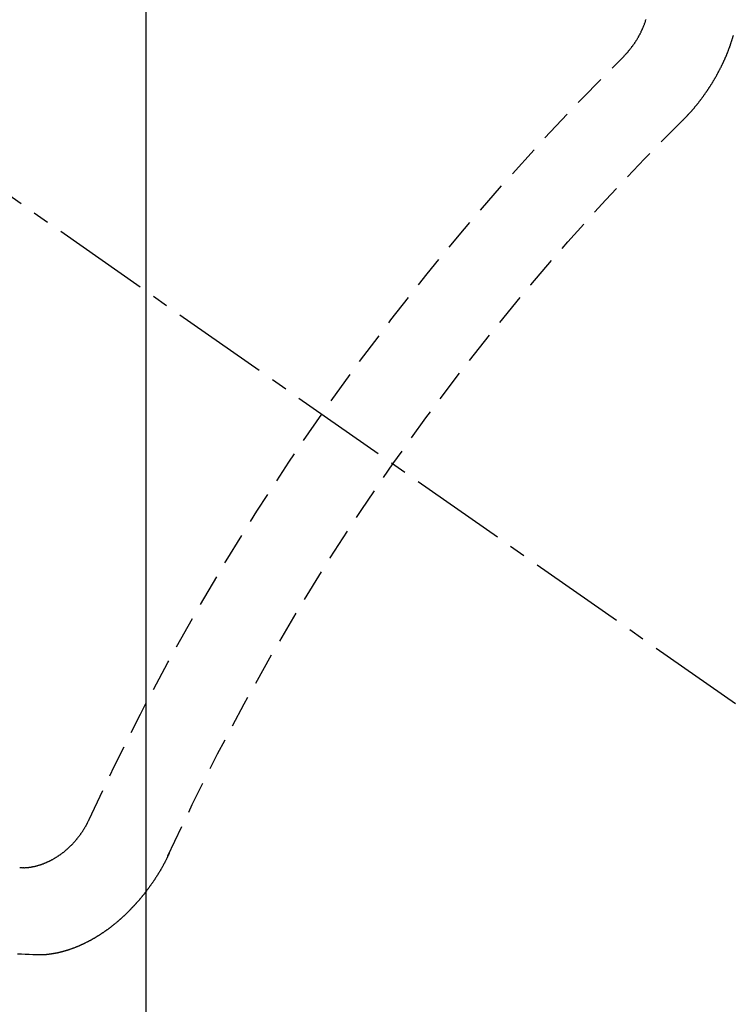
# Model space of a CAD drawing. Units: millimetres. Extents: x -109 to 26472, y -120 to 8847.
# Drawn here: x 15778 to 15783, y 7134 to 7141 of the extents above; entities that cross this region are included whole.
import ezdxf

# ---------------------------------------------------------------- set-up
doc = ezdxf.new("R2010")
doc.units = ezdxf.units.MM
doc.linetypes.add('CENTER2', pattern=[1.125, 0.75, -0.125, 0.125, -0.125])
doc.linetypes.add('HIDDEN', pattern=[0.375, 0.25, -0.125])
doc.layers.get('DEFPOINTS').update_dxf_attribs({"color": 146})
doc.layers.add('150-機器', color=8, linetype='Continuous')
doc.layers.add('160-文字', color=254, linetype='Continuous')
doc.styles.add('KH001', font='txt')
doc.dimstyles.new('KH1xx015', dxfattribs={"dimscale": 10, "dimtxt": 3.8, "dimasz": 0.8, "dimexe": 0.3, "dimexo": 1.2, "dimgap": 0.5, "dimtad": 3, "dimdec": 1, "dimdsep": 46, "dimlunit": 6, "dimtxsty": 'KH001', "dimblk": 'DOT', "dimcen": 1, "dimdle": 1, "dimclrd": 256, "dimclre": 256, "dimclrt": 256, "dimadec": 0, "dimazin": 0, "dimtfac": 1, "dimtdec": 1, "dimtix": 1, "dimtmove": 2, "dimatfit": 3, "dimldrblk": 'CLOSEDBLANK', "dimfxl": 1, "dimtolj": 1, "dimtzin": 0, "dimlwd": -1, "dimlwe": -1, "dimarcsym": 0})
doc.dimstyles.new('KH1xx030', dxfattribs={"dimscale": 30, "dimtxt": 2, "dimasz": 0.6, "dimexe": 0.3, "dimexo": 1.2, "dimgap": 0.5, "dimtad": 3, "dimdec": 1, "dimdsep": 46, "dimlunit": 6, "dimtxsty": 'KH001', "dimblk": 'DOT', "dimcen": 1, "dimdle": 1, "dimclrd": 256, "dimclre": 256, "dimclrt": 256, "dimadec": 0, "dimazin": 0, "dimtfac": 1, "dimtdec": 1, "dimtix": 1, "dimtmove": 2, "dimatfit": 3, "dimldrblk": 'CLOSEDBLANK', "dimfxl": 1, "dimtolj": 1, "dimtzin": 0, "dimlwd": -1, "dimlwe": -1, "dimarcsym": 0})

# ---------------------------------------------------------------- blocks, each defined once
blk = doc.blocks.new('F402_H')
at = {"layer": '150-機器', "color": 13, "linetype": 'CENTER2'}
blk.add_line((0, 0), (-244.018, -170.8633), dxfattribs=at)
at = {"layer": '150-機器', "color": 13, "linetype": 'HIDDEN'}
for points in [[(-224.1405, -152.7159), (-224.143, -152.7141), (-224.1462, -152.7114), (-224.1479, -152.7089), (-224.151, -152.7062), (-224.1527, -152.7038), (-224.1558, -152.7011), (-224.1575, -152.6986), (-224.16, -152.6968), (-224.1623, -152.6935), (-224.1649, -152.6916), (-224.168, -152.6889), (-224.1697, -152.6865), (-224.1728, -152.6838), (-224.1745, -152.6813), (-224.1776, -152.6786), (-224.1793, -152.6762), (-224.1824, -152.6735), (-224.1842, -152.671), (-224.1873, -152.6683), (-224.189, -152.6659), (-224.1921, -152.6632), (-224.1938, -152.6607), (-224.1969, -152.658), (-224.1986, -152.6556), (-224.2017, -152.6529), (-224.2034, -152.6504), (-224.2057, -152.6472), (-224.2083, -152.6453), (-224.2105, -152.642), (-224.2131, -152.6401), (-224.2154, -152.6369), (-224.2171, -152.6344), (-224.2202, -152.6317), (-224.2219, -152.6293), (-224.2242, -152.626), (-224.2267, -152.6241), (-224.229, -152.6209), (-224.2313, -152.6176), (-224.2338, -152.6157), (-224.2361, -152.6124), (-224.2378, -152.61), (-224.2409, -152.6073), (-224.2427, -152.6048), (-224.2449, -152.6016), (-224.2467, -152.5991), (-224.2498, -152.5964), (-224.2521, -152.5932), (-224.2538, -152.5907), (-224.2561, -152.5874), (-224.2578, -152.585), (-224.2609, -152.5823), (-224.2626, -152.5798), (-224.2649, -152.5766), (-224.2672, -152.5733), (-224.2689, -152.5709), (-224.272, -152.5682), (-224.2737, -152.5657), (-224.276, -152.5624), (-224.2783, -152.5592), (-224.28, -152.5567), (-224.2823, -152.5535), (-224.284, -152.551), (-224.2871, -152.5483), (-224.2894, -152.545), (-224.2911, -152.5426), (-224.2934, -152.5393), (-224.2951, -152.5369), (-224.2974, -152.5336), (-224.2991, -152.5312), (-224.3014, -152.5279), (-224.3037, -152.5246), (-224.3054, -152.5222), (-224.3077, -152.5189), (-224.3094, -152.5164), (-224.3117, -152.5132), (-224.314, -152.5099), (-224.3157, -152.5075), (-224.318, -152.5042), (-224.3203, -152.5009), (-224.322, -152.4985), (-224.3243, -152.4952), (-224.326, -152.4928), (-224.3283, -152.4895), (-224.3306, -152.4862), (-224.3323, -152.4838), (-224.3346, -152.4805), (-224.3363, -152.478), (-224.3386, -152.4748), (-224.3409, -152.4715), (-224.3426, -152.4691), (-224.3441, -152.4652), (-224.3458, -152.4628), (-224.3481, -152.4595), (-224.3504, -152.4562), (-224.3521, -152.4538), (-224.3544, -152.4505), (-224.3561, -152.4481), (-224.3584, -152.4448), (-224.3599, -152.441), (-224.3616, -152.4385), (-224.3639, -152.4352), (-224.3656, -152.4328), (-224.3679, -152.4295), (-224.3693, -152.4257), (-224.371, -152.4232), (-224.3733, -152.42), (-224.3751, -152.4175), (-224.3765, -152.4137), (-224.3788, -152.4104), (-224.3805, -152.4079), (-224.3828, -152.4047), (-224.3837, -152.4017), (-224.386, -152.3984), (-224.3877, -152.3959), (-224.39, -152.3927), (-224.3915, -152.3888), (-224.3932, -152.3864), (-224.3955, -152.3831), (-224.3964, -152.3801), (-224.3987, -152.3768), (-224.401, -152.3736), (-224.4019, -152.3705), (-224.4041, -152.3673), (-224.405, -152.3642), (-224.4073, -152.361), (-224.409, -152.3585), (-224.4105, -152.3547), (-224.4128, -152.3514), (-224.4137, -152.3484), (-224.416, -152.3451), (-224.4177, -152.3427), (-224.4192, -152.3388), (-224.4209, -152.3364), (-224.4224, -152.3325), (-224.4241, -152.3301), (-224.4256, -152.3262), (-224.4278, -152.323), (-224.4287, -152.32), (-224.431, -152.3167), (-224.4319, -152.3137), (-224.4342, -152.3104), (-224.4351, -152.3074), (-224.4374, -152.3041), (-224.4383, -152.3011), (-224.4406, -152.2978), (-224.4415, -152.2948), (-224.4438, -152.2915), (-224.4447, -152.2885), (-224.447, -152.2852), (-224.4479, -152.2822), (-224.4493, -152.2784), (-224.4511, -152.2759), (-224.4525, -152.2721), (-224.4542, -152.2696), (-224.4557, -152.2658), (-224.4566, -152.2628), (-224.4589, -152.2595), (-224.4598, -152.2565), (-224.4621, -152.2532), (-224.463, -152.2502), (-224.4645, -152.2463), (-224.4662, -152.2439), (-224.4676, -152.2401), (-224.4685, -152.237), (-224.47, -152.2332), (-224.4717, -152.2307), (-224.4732, -152.2269), (-224.4741, -152.2239), (-224.4764, -152.2206), (-224.4773, -152.2176), (-224.4788, -152.2137), (-224.4797, -152.2107), (-224.4814, -152.2083), (-224.4829, -152.2044), (-224.4838, -152.2014), (-224.4852, -152.1976), (-224.4869, -152.1951), (-224.4884, -152.1913), (-224.4893, -152.1883), (-224.4902, -152.1852), (-224.4917, -152.1814), (-224.4926, -152.1784), (-224.4949, -152.1751), (-224.4958, -152.1721), (-224.4967, -152.1691), (-224.4981, -152.1652), (-224.499, -152.1622), (-224.4999, -152.1592), (-224.5014, -152.1553), (-224.5031, -152.1529), (-224.5046, -152.149), (-224.5055, -152.146), (-224.5064, -152.143), (-224.5079, -152.1392), (-224.5088, -152.1361), (-224.5097, -152.1331), (-224.5111, -152.1293), (-224.512, -152.1262), (-224.5129, -152.1232), (-224.5144, -152.1194), (-224.5153, -152.1164), (-224.5162, -152.1133), (-224.5171, -152.1103), (-224.5186, -152.1065), (-224.5195, -152.1034), (-224.5204, -152.1004), (-224.5218, -152.0966), (-224.5227, -152.0936), (-224.5236, -152.0905), (-224.5245, -152.0875), (-224.526, -152.0837), (-224.5269, -152.0807), (-224.5278, -152.0776), (-224.5287, -152.0746), (-224.5302, -152.0708), (-224.5311, -152.0677), (-224.532, -152.0647), (-224.5321, -152.0611), (-224.533, -152.0581)], [(-223.682, -152.2232), (-223.6843, -152.2199), (-223.6874, -152.2172), (-223.6899, -152.2154), (-223.6922, -152.2121), (-223.6953, -152.2094), (-223.6976, -152.2061), (-223.7001, -152.2042), (-223.7032, -152.2015), (-223.7055, -152.1983), (-223.7072, -152.1958), (-223.7103, -152.1931), (-223.7126, -152.1899), (-223.7157, -152.1872), (-223.718, -152.1839), (-223.7205, -152.182), (-223.7228, -152.1788), (-223.7251, -152.1755), (-223.7282, -152.1728), (-223.7305, -152.1695), (-223.7322, -152.1671), (-223.7345, -152.1638), (-223.7376, -152.1611), (-223.7399, -152.1578), (-223.7422, -152.1546), (-223.7445, -152.1513), (-223.7468, -152.148), (-223.7485, -152.1456), (-223.7516, -152.1429), (-223.7539, -152.1396), (-223.7562, -152.1364), (-223.7585, -152.1331), (-223.7607, -152.1298), (-223.763, -152.1265), (-223.7647, -152.1241), (-223.767, -152.1208), (-223.7693, -152.1176), (-223.7716, -152.1143), (-223.7739, -152.111), (-223.7754, -152.1072), (-223.7777, -152.1039), (-223.7799, -152.1006), (-223.7817, -152.0982), (-223.784, -152.0949), (-223.7862, -152.0917), (-223.7877, -152.0878), (-223.79, -152.0846), (-223.7923, -152.0813), (-223.7938, -152.0774), (-223.7955, -152.075), (-223.7978, -152.0717), (-223.7992, -152.0679), (-223.8015, -152.0646), (-223.8038, -152.0614), (-223.8053, -152.0575), (-223.8076, -152.0542), (-223.8085, -152.0512), (-223.8108, -152.048), (-223.8122, -152.0441), (-223.8145, -152.0408), (-223.816, -152.037), (-223.8183, -152.0337), (-223.8192, -152.0307), (-223.8206, -152.0269), (-223.8229, -152.0236), (-223.8244, -152.0198), (-223.8259, -152.0159), (-223.8276, -152.0135), (-223.8291, -152.0096), (-223.8305, -152.0058), (-223.832, -152.002), (-223.8337, -151.9995), (-223.8352, -151.9957), (-223.8367, -151.9918), (-223.8381, -151.988), (-223.839, -151.985), (-223.8405, -151.9811), (-223.8428, -151.9779), (-223.8443, -151.974), (-223.8452, -151.971), (-223.8466, -151.9672), (-223.8481, -151.9633), (-223.849, -151.9603), (-223.8505, -151.9564), (-223.8519, -151.9526), (-223.8528, -151.9496), (-223.8543, -151.9457), (-223.8544, -151.9421), (-223.8559, -151.9383), (-223.8573, -151.9345)], [(-219.5467, -158.129), (-219.5444, -158.1322), (-219.5429, -158.1361), (-219.542, -158.1391), (-219.5398, -158.1424), (-219.5383, -158.1462), (-219.536, -158.1495), (-219.5351, -158.1525), (-219.5336, -158.1563), (-219.5313, -158.1596), (-219.5296, -158.162), (-219.5281, -158.1659), (-219.5259, -158.1692), (-219.5244, -158.173), (-219.5221, -158.1763), (-219.5212, -158.1793), (-219.5189, -158.1826), (-219.5166, -158.1858), (-219.5152, -158.1897), (-219.5129, -158.1929), (-219.5111, -158.1954), (-219.5089, -158.1987), (-219.5074, -158.2025), (-219.5051, -158.2058), (-219.5028, -158.209), (-219.5005, -158.2123), (-219.4982, -158.2156), (-219.4965, -158.218), (-219.495, -158.2219), (-219.4928, -158.2251), (-219.4905, -158.2284), (-219.4882, -158.2317), (-219.4859, -158.2349), (-219.4836, -158.2382), (-219.4819, -158.2406), (-219.4796, -158.2439), (-219.4773, -158.2472), (-219.475, -158.2504), (-219.4727, -158.2537), (-219.4696, -158.2564), (-219.4673, -158.2597), (-219.4651, -158.2629), (-219.4633, -158.2654), (-219.4611, -158.2687), (-219.4588, -158.2719), (-219.4557, -158.2746), (-219.4534, -158.2779), (-219.4511, -158.2812), (-219.448, -158.2839), (-219.4463, -158.2863), (-219.444, -158.2896), (-219.4409, -158.2923), (-219.4386, -158.2955), (-219.4363, -158.2988), (-219.4332, -158.3015), (-219.4309, -158.3048), (-219.4284, -158.3067), (-219.4261, -158.3099), (-219.423, -158.3126), (-219.4207, -158.3159), (-219.4176, -158.3186), (-219.4153, -158.3219), (-219.4128, -158.3237), (-219.4097, -158.3264), (-219.4074, -158.3297), (-219.4043, -158.3324), (-219.4012, -158.3351), (-219.3994, -158.3375), (-219.3963, -158.3402), (-219.3932, -158.3429), (-219.3901, -158.3456), (-219.3884, -158.3481), (-219.3853, -158.3508), (-219.3822, -158.3535), (-219.3791, -158.3562), (-219.3766, -158.358), (-219.3734, -158.3607), (-219.3712, -158.364), (-219.3681, -158.3667), (-219.3655, -158.3686), (-219.3624, -158.3713), (-219.3593, -158.374), (-219.3568, -158.3759), (-219.3537, -158.3785), (-219.3506, -158.3812), (-219.348, -158.3831), (-219.3449, -158.3858), (-219.3416, -158.3871), (-219.3385, -158.3898), (-219.3354, -158.3925), (-219.3328, -158.3944), (-219.3297, -158.3971), (-219.3272, -158.399), (-219.3233, -158.4011), (-219.3202, -158.4038), (-219.3176, -158.4057), (-219.3137, -158.4078), (-219.3112, -158.4097), (-219.3081, -158.4124), (-219.3047, -158.4137), (-219.3016, -158.4164), (-219.2991, -158.4182), (-219.2952, -158.4204), (-219.2926, -158.4223), (-219.2893, -158.4236), (-219.2862, -158.4263), (-219.2828, -158.4276), (-219.2797, -158.4303), (-219.2764, -158.4316), (-219.2738, -158.4334), (-219.2699, -158.4356), (-219.2674, -158.4374), (-219.2635, -158.4396), (-219.2601, -158.4409), (-219.2576, -158.4428), (-219.2542, -158.4441), (-219.2503, -158.4462), (-219.2478, -158.4481), (-219.2444, -158.4494), (-219.2411, -158.4507), (-219.2372, -158.4528), (-219.2346, -158.4547), (-219.2313, -158.456), (-219.2279, -158.4573), (-219.2246, -158.4586), (-219.2212, -158.4599), (-219.2179, -158.4612), (-219.2153, -158.4631), (-219.2114, -158.4652), (-219.2081, -158.4665), (-219.2047, -158.4678), (-219.2014, -158.4691), (-219.198, -158.4704), (-219.1947, -158.4718), (-219.1913, -158.4731), (-219.1885, -158.4735), (-219.1852, -158.4749), (-219.1818, -158.4762), (-219.1785, -158.4775), (-219.1751, -158.4788), (-219.1718, -158.4801), (-219.1684, -158.4814), (-219.1657, -158.4819), (-219.1623, -158.4832), (-219.159, -158.4845), (-219.1548, -158.4852), (-219.152, -158.4857), (-219.1487, -158.487), (-219.1453, -158.4883), (-219.1425, -158.4888), (-219.1392, -158.4901), (-219.1356, -158.49), (-219.1322, -158.4914), (-219.1289, -158.4927), (-219.1261, -158.4932), (-219.1219, -158.4939), (-219.1192, -158.4944), (-219.1158, -158.4957), (-219.113, -158.4962), (-219.1094, -158.4961), (-219.1061, -158.4974), (-219.1033, -158.4979), (-219.0997, -158.4978), (-219.0964, -158.4991), (-219.0936, -158.4996), (-219.09, -158.4995), (-219.0872, -158.5), (-219.0839, -158.5013), (-219.0803, -158.5012), (-219.0775, -158.5017), (-219.0739, -158.5016), (-219.0711, -158.5021), (-219.0683, -158.5026), (-219.0647, -158.5025), (-219.062, -158.503), (-219.0584, -158.5029), (-219.0556, -158.5034), (-219.052, -158.5034), (-219.0492, -158.5038), (-219.0464, -158.5043), (-219.0434, -158.5034), (-219.0406, -158.5039), (-219.037, -158.5038), (-219.0343, -158.5043), (-219.0312, -158.5034), (-219.0285, -158.5039), (-219.0249, -158.5038), (-219.0227, -158.5035), (-219.0191, -158.5034), (-219.016, -158.5025), (-219.0133, -158.503), (-219.0102, -158.5021)], [(-220.1666, -158.3913), (-220.1657, -158.3943), (-220.1642, -158.3982), (-220.1625, -158.4006), (-220.161, -158.4045), (-220.1593, -158.4069), (-220.1578, -158.4108), (-220.1561, -158.4132), (-220.1552, -158.4162), (-220.1529, -158.4195), (-220.152, -158.4225), (-220.1505, -158.4264), (-220.1488, -158.4288), (-220.1474, -158.4327), (-220.1456, -158.4351), (-220.1442, -158.439), (-220.1425, -158.4414), (-220.141, -158.4452), (-220.1393, -158.4477), (-220.1378, -158.4515), (-220.1361, -158.454), (-220.1346, -158.4578), (-220.1329, -158.4603), (-220.1314, -158.4641), (-220.1297, -158.4666), (-220.1282, -158.4704), (-220.1265, -158.4729), (-220.1242, -158.4761), (-220.1233, -158.4792), (-220.121, -158.4824), (-220.1201, -158.4854), (-220.1179, -158.4887), (-220.1161, -158.4912), (-220.1147, -158.495), (-220.113, -158.4975), (-220.1107, -158.5007), (-220.1098, -158.5037), (-220.1075, -158.507), (-220.1052, -158.5103), (-220.1043, -158.5133), (-220.102, -158.5166), (-220.1003, -158.519), (-220.0988, -158.5229), (-220.0971, -158.5253), (-220.0948, -158.5286), (-220.0931, -158.531), (-220.0916, -158.5349), (-220.0893, -158.5381), (-220.0876, -158.5406), (-220.0853, -158.5439), (-220.0836, -158.5463), (-220.0821, -158.5502), (-220.0804, -158.5526), (-220.0781, -158.5559), (-220.0759, -158.5591), (-220.0741, -158.5616), (-220.0727, -158.5654), (-220.0709, -158.5679), (-220.0687, -158.5711), (-220.0664, -158.5744), (-220.0647, -158.5769), (-220.0624, -158.5801), (-220.0607, -158.5826), (-220.0592, -158.5864), (-220.0569, -158.5897), (-220.0552, -158.5921), (-220.0529, -158.5954), (-220.0512, -158.5979), (-220.0489, -158.6011), (-220.0472, -158.6036), (-220.0449, -158.6069), (-220.0426, -158.6101), (-220.0409, -158.6126), (-220.0386, -158.6158), (-220.0369, -158.6183), (-220.0346, -158.6216), (-220.0323, -158.6248), (-220.0306, -158.6273), (-220.0283, -158.6305), (-220.026, -158.6338), (-220.0243, -158.6363), (-220.022, -158.6395), (-220.0203, -158.642), (-220.018, -158.6452), (-220.0157, -158.6485), (-220.014, -158.651), (-220.0117, -158.6542), (-220.01, -158.6567), (-220.0077, -158.66), (-220.0054, -158.6632), (-220.0037, -158.6657), (-220.0006, -158.6684), (-219.9989, -158.6708), (-219.9966, -158.6741), (-219.9943, -158.6774), (-219.9926, -158.6798), (-219.9903, -158.6831), (-219.9886, -158.6855), (-219.9863, -158.6888), (-219.9832, -158.6915), (-219.9815, -158.6939), (-219.9792, -158.6972), (-219.9775, -158.6997), (-219.9752, -158.7029), (-219.9721, -158.7056), (-219.9703, -158.7081), (-219.9681, -158.7113), (-219.9663, -158.7138), (-219.9632, -158.7165), (-219.9609, -158.7198), (-219.9592, -158.7222), (-219.9569, -158.7255), (-219.9544, -158.7274), (-219.9521, -158.7306), (-219.9504, -158.7331), (-219.9481, -158.7363), (-219.945, -158.739), (-219.9433, -158.7415), (-219.941, -158.7448), (-219.9385, -158.7466), (-219.9362, -158.7499), (-219.9339, -158.7532), (-219.9314, -158.7551), (-219.9291, -158.7583), (-219.9265, -158.7602), (-219.9243, -158.7635), (-219.9225, -158.7659), (-219.9194, -158.7686), (-219.9171, -158.7719), (-219.9146, -158.7738), (-219.9123, -158.777), (-219.9106, -158.7795), (-219.9075, -158.7822), (-219.9058, -158.7846), (-219.9027, -158.7873), (-219.901, -158.7898), (-219.8979, -158.7925), (-219.8956, -158.7957), (-219.893, -158.7976), (-219.8908, -158.8009), (-219.8882, -158.8028), (-219.8859, -158.806), (-219.8834, -158.8079), (-219.8811, -158.8112), (-219.8786, -158.8131), (-219.8763, -158.8163), (-219.8738, -158.8182), (-219.8715, -158.8215), (-219.8689, -158.8233), (-219.8666, -158.8266), (-219.8641, -158.8285), (-219.861, -158.8312), (-219.8593, -158.8336), (-219.8562, -158.8363), (-219.8545, -158.8388), (-219.8514, -158.8415), (-219.8488, -158.8434), (-219.8465, -158.8466), (-219.844, -158.8485), (-219.8417, -158.8518), (-219.8392, -158.8537), (-219.8361, -158.8564), (-219.8344, -158.8588), (-219.8313, -158.8615), (-219.8287, -158.8634), (-219.8256, -158.8661), (-219.8239, -158.8685), (-219.8208, -158.8712), (-219.8183, -158.8731), (-219.816, -158.8764), (-219.8134, -158.8782), (-219.8103, -158.8809), (-219.8078, -158.8828), (-219.8061, -158.8853), (-219.803, -158.888), (-219.8005, -158.8898), (-219.7973, -158.8925), (-219.7956, -158.895), (-219.7925, -158.8977), (-219.79, -158.8996), (-219.7875, -158.9014), (-219.7844, -158.9041), (-219.7818, -158.906), (-219.7795, -158.9093), (-219.777, -158.9112), (-219.7745, -158.913), (-219.7714, -158.9157), (-219.7688, -158.9176), (-219.7663, -158.9195), (-219.7632, -158.9222), (-219.7615, -158.9246), (-219.7584, -158.9273), (-219.7558, -158.9292), (-219.7533, -158.9311), (-219.7502, -158.9338), (-219.7477, -158.9357), (-219.7451, -158.9376), (-219.742, -158.9403), (-219.7395, -158.9421), (-219.737, -158.944), (-219.7339, -158.9467), (-219.7313, -158.9486), (-219.7288, -158.9505), (-219.7263, -158.9523), (-219.7232, -158.955), (-219.7206, -158.9569), (-219.7181, -158.9588), (-219.715, -158.9615), (-219.7124, -158.9634), (-219.7099, -158.9652), (-219.7074, -158.9671), (-219.7043, -158.9698), (-219.7017, -158.9717), (-219.6992, -158.9736), (-219.6967, -158.9755), (-219.6936, -158.9782), (-219.691, -158.98), (-219.6885, -158.9819), (-219.6852, -158.9832), (-219.6826, -158.9851), (-219.6795, -158.9878), (-219.677, -158.9897), (-219.6744, -158.9916), (-219.6719, -158.9934), (-219.6694, -158.9953), (-219.666, -158.9966), (-219.6629, -158.9993), (-219.6604, -159.0012), (-219.6579, -159.0031), (-219.6553, -159.005), (-219.652, -159.0063), (-219.6494, -159.0081), (-219.6469, -159.01), (-219.6444, -159.0119), (-219.6413, -159.0146), (-219.6379, -159.0159), (-219.6354, -159.0178), (-219.6329, -159.0197), (-219.6303, -159.0215), (-219.627, -159.0228), (-219.6244, -159.0247), (-219.6219, -159.0266), (-219.6194, -159.0285), (-219.616, -159.0298), (-219.6135, -159.0317), (-219.611, -159.0335), (-219.6076, -159.0348), (-219.6051, -159.0367), (-219.6025, -159.0386), (-219.5992, -159.0399), (-219.5967, -159.0418), (-219.5941, -159.0437), (-219.5908, -159.045), (-219.5882, -159.0469), (-219.5857, -159.0487), (-219.5824, -159.05), (-219.5798, -159.0519), (-219.5765, -159.0532), (-219.5739, -159.0551), (-219.5714, -159.057), (-219.5681, -159.0583), (-219.5655, -159.0602), (-219.5622, -159.0615), (-219.5602, -159.0625), (-219.5577, -159.0644), (-219.5543, -159.0657), (-219.5518, -159.0676), (-219.5484, -159.0689), (-219.5459, -159.0708), (-219.5426, -159.0721), (-219.5406, -159.0732), (-219.5373, -159.0745), (-219.5347, -159.0763), (-219.5314, -159.0777), (-219.5288, -159.0795), (-219.5255, -159.0808), (-219.5235, -159.0819), (-219.5202, -159.0832), (-219.5176, -159.0851), (-219.5143, -159.0864), (-219.5123, -159.0875), (-219.509, -159.0888), (-219.5064, -159.0906), (-219.5031, -159.0919), (-219.5011, -159.093), (-219.4978, -159.0943), (-219.4953, -159.0962), (-219.4919, -159.0975), (-219.4891, -159.098), (-219.4866, -159.0999), (-219.4832, -159.1012), (-219.4813, -159.1022), (-219.4779, -159.1035), (-219.4746, -159.1049), (-219.4726, -159.1059), (-219.4693, -159.1072), (-219.4673, -159.1083), (-219.464, -159.1096), (-219.4606, -159.1109), (-219.4586, -159.112), (-219.4553, -159.1133), (-219.4525, -159.1138), (-219.45, -159.1156), (-219.4466, -159.1169), (-219.4439, -159.1174), (-219.4413, -159.1193), (-219.4385, -159.1198), (-219.4352, -159.1211), (-219.4332, -159.1222), (-219.4299, -159.1235), (-219.4271, -159.124), (-219.4246, -159.1258), (-219.4218, -159.1263), (-219.4184, -159.1276), (-219.4157, -159.1281), (-219.4131, -159.13), (-219.4104, -159.1305), (-219.407, -159.1318), (-219.4042, -159.1323), (-219.4023, -159.1334), (-219.3989, -159.1347), (-219.3961, -159.1352), (-219.3928, -159.1365), (-219.3908, -159.1375), (-219.388, -159.138), (-219.3847, -159.1393), (-219.3819, -159.1398), (-219.38, -159.1409), (-219.3766, -159.1422), (-219.3738, -159.1427), (-219.3711, -159.1432), (-219.3677, -159.1445), (-219.3657, -159.1455), (-219.363, -159.146), (-219.3596, -159.1473), (-219.3568, -159.1478), (-219.3541, -159.1483), (-219.3513, -159.1488), (-219.3487, -159.1507), (-219.346, -159.1512), (-219.3432, -159.1517), (-219.3404, -159.1521), (-219.3376, -159.1526), (-219.3343, -159.1539), (-219.3315, -159.1544), (-219.3295, -159.1555), (-219.3268, -159.156), (-219.324, -159.1565), (-219.3212, -159.157), (-219.3179, -159.1583), (-219.3151, -159.1588), (-219.3123, -159.1592), (-219.3095, -159.1597), (-219.3067, -159.1602), (-219.3048, -159.1613), (-219.302, -159.1618), (-219.2992, -159.1623), (-219.2965, -159.1628), (-219.2937, -159.1632), (-219.2909, -159.1637), (-219.2881, -159.1642), (-219.2853, -159.1647), (-219.2826, -159.1652), (-219.2798, -159.1657), (-219.277, -159.1662), (-219.2742, -159.1667), (-219.2714, -159.1672), (-219.2687, -159.1677), (-219.2659, -159.1681), (-219.2631, -159.1686), (-219.2603, -159.1691), (-219.2576, -159.1696), (-219.2548, -159.1701), (-219.252, -159.1706), (-219.25, -159.1717), (-219.2478, -159.1713), (-219.2451, -159.1718), (-219.2415, -159.1717), (-219.2387, -159.1722), (-219.2359, -159.1727), (-219.2331, -159.1732), (-219.2309, -159.1729), (-219.2281, -159.1734), (-219.2254, -159.1739), (-219.2226, -159.1744), (-219.2204, -159.174), (-219.2176, -159.1745), (-219.2148, -159.175), (-219.212, -159.1755), (-219.2098, -159.1752), (-219.2071, -159.1757), (-219.2043, -159.1761), (-219.2021, -159.1758), (-219.1993, -159.1763), (-219.1971, -159.176), (-219.1943, -159.1765), (-219.1915, -159.177), (-219.1885, -159.1761), (-219.1857, -159.1766), (-219.1835, -159.1762), (-219.1808, -159.1767), (-219.1785, -159.1764), (-219.1758, -159.1769), (-219.1736, -159.1766), (-219.1708, -159.177), (-219.1686, -159.1767), (-219.1658, -159.1772), (-219.1628, -159.1763), (-219.16, -159.1768), (-219.1578, -159.1765), (-219.155, -159.177), (-219.1528, -159.1766), (-219.15, -159.1771), (-219.1478, -159.1768), (-219.145, -159.1773), (-219.142, -159.1764)], [(-219.142, -159.1764), (-219.1124, -159.1752), (-219.0829, -159.1739), (-219.0533, -159.1727), (-219.0237, -159.1715), (-218.9936, -159.1711)]]:
    blk.add_lwpolyline(points, dxfattribs=at)
for centre, radius, start, end in [((-243.7125, -170.6494), 31.2914, 23.88957, 46.11045), ((-237.8505, -166.5448), 20.1459, 24.69226, 45.30776), ((-237.8505, -166.5448), 19.4736, 24.69226, 45.30776)]:
    blk.add_arc(centre, radius, start, end, dxfattribs=at)
blk = doc.blocks.new('_Dot')
at = {"color": 0, "linetype": 'ByBlock', "lineweight": -2}
blk.add_line((-0.5, 0), (-1, 0), dxfattribs=at)
at = {"color": 0, "linetype": 'ByBlock', "const_width": 0.5}
blk.add_lwpolyline([(-0.25, 0, 1), (0.25, 0, 1)], format="xyb", close=True, dxfattribs=at)
blk = doc.blocks.new('*D427')
at = {"layer": 'DEFPOINTS', "transparency": 16777216}
for p, q in [((15778.6966, 7281.2684), (15778.6966, 7037.3802)), ((15898.6966, 7226.2684), (15898.6966, 7037.3802)), ((15890.6966, 7040.3802), (15786.6966, 7040.3802))]:
    blk.add_line(p, q, dxfattribs=at)
at = {"layer": 'DEFPOINTS', "color": 0, "transparency": 16777216}
for p in [(15778.6966, 7293.2684), (15898.6966, 7238.2684), (15778.6966, 7040.3802)]:
    blk.add_point(p, dxfattribs=at)
at = {"layer": 'DEFPOINTS', "transparency": 16777216, "xscale": 8, "yscale": 8, "zscale": 8, "rotation": 180}
blk.add_blockref('_Dot', (15778.6966, 7040.3802), dxfattribs=at)
at = {"layer": 'DEFPOINTS', "transparency": 16777216, "xscale": 8, "yscale": 8, "zscale": 8}
blk.add_blockref('_Dot', (15898.6966, 7040.3802), dxfattribs=at)
at = {"layer": 'DEFPOINTS', "transparency": 16777216, "insert": (15838.6966, 7064.3802), "char_height": 38, "attachment_point": 5, "style": 'KH001'}
blk.add_mtext('\\A1;120', dxfattribs=at)
blk = doc.blocks.new('_ClosedBlank')
at = {"color": 0, "linetype": 'ByBlock', "lineweight": -2}
for p, q in [((-1, 0.16667), (0, 0)), ((-1, 0.16667), (-1, -0.16667)), ((0, 0), (-1, -0.16667))]:
    blk.add_line(p, q, dxfattribs=at)

msp = doc.modelspace()

# ---------------------------------------------------------------- block references
at = {"layer": '150-機器', "xscale": -1}
msp.add_blockref('F402_H', (15558.7111, 7293.4041), dxfattribs=at)

# ---------------------------------------------------------------- dimensions: what is measured, and where the dimension line sits
at = {"layer": 'DEFPOINTS'}
dim = msp.add_linear_dim(base=(15778.6966, 7040.3802), p1=(15898.6966, 7238.2684), p2=(15778.6966, 7293.2684), dimstyle='KH1xx015', dxfattribs=at)
dim.commit()
dim.dimension.update_dxf_attribs({"geometry": '*D427', "text_midpoint": (15838.6966, 7064.3802)})

# ---------------------------------------------------------------- leaders
at = {"layer": '160-文字', "annotation_type": 0, "has_hookline": 1, "hookline_direction": 1}
for points, text_width in [([(15898.6966, 7293.2684), (16397.3047, 4920.9919), (16379.3047, 4920.9919)], 1009.9492), ([(15778.6966, 7281.2684), (15933.3089, 5215.3372), (15915.3089, 5215.3372)], 1266.0914)]:
    msp.add_leader(points, dimstyle='KH1xx030', override={"dimgap": 0.5, "dimtad": 1}, dxfattribs=dict(at, text_width=text_width))

doc.saveas('drawing.dxf')
